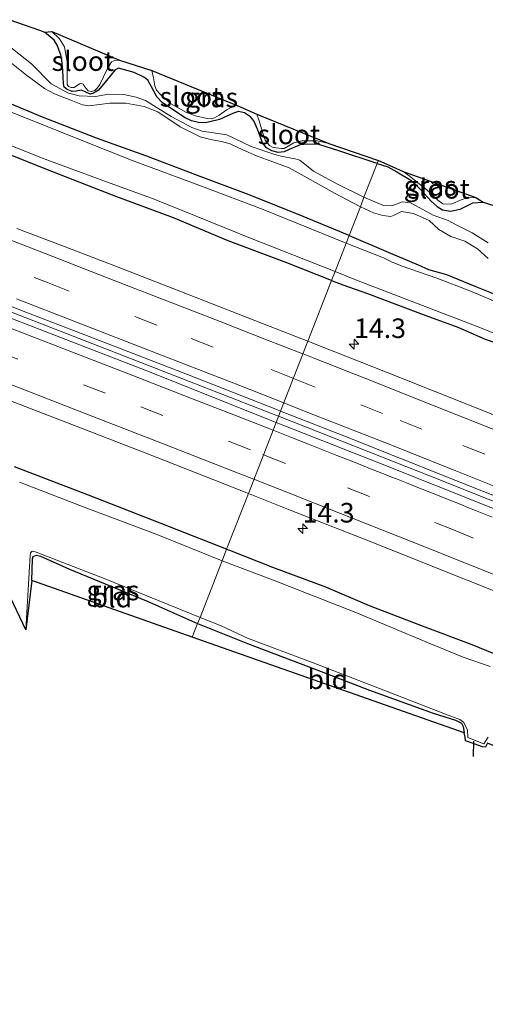
# Model space of a CAD drawing. Units: metres. Extents: x 99997 to 109995, y 456249 to 460249.
# Drawn here: x 107584 to 107644, y 457967 to 458092 of the extents above; entities that cross this region are included whole.
import ezdxf
from ezdxf.enums import TextEntityAlignment as Align

# ---------------------------------------------------------------- set-up
doc = ezdxf.new("R2010")
doc.units = ezdxf.units.M
doc.linetypes.add('VW-3-9_STREEP', pattern=[12, 3, -9])
doc.layers.get('0').update_dxf_attribs({"lineweight": 25})
for name, color, linetype, lineweight in [('B-ME-AM-KILOMETR-S-B1', 7, 'Continuous', 18), ('B-ME-BV-GELEIDECONSTRUCTIE-GELEIDERAIL-L-B1', 213, 'BV-GELEIDERAIL', 18), ('B-ME-GW-INSTEEKWATERGANG-L-B1', 10, 'Continuous', 25), ('B-ME-GW-KRUINLIJN-L-B1', 93, 'Continuous', 18), ('B-ME-GW-TEENLIJN-L-B1', 93, 'Continuous', 18), ('B-ME-IE-GRASLAND-GV-B6', 93, 'Continuous', 18), ('B-ME-IE-GRONDWERKLIJN-GROND_INGERICHT-GV-B6', 253, 'Continuous', 18), ('B-ME-IE-HULPGEOMETRIE-L-B1', 53, 'Continuous', 18), ('B-ME-KG-KADASTRAAL-OPNAMEDTMGRENS-L-B1', 10, 'Continuous', 25), ('B-ME-KW-DUIKER-L-B1', 10, 'Continuous', 25), ('B-ME-OG-WATER-GV-B6', 153, 'Continuous', 18), ('B-ME-VH-VERH_SOORT-BITUMEN-GV-B6', 8, 'IE-TERREINAFSCHEIDING-NATUURLIJK-HOUTWAL', 18), ('B-ME-VW-MARKERING-39STREEP-015-L-B1', 255, 'VW-3-9_STREEP', 18), ('B-ME-VW-MARKERING-STREEP-015-L-B1', 7, 'Continuous', 18)]:
    doc.layers.add(name, color=color, linetype=linetype, lineweight=lineweight)
doc.styles.add('NLCS-ISO', font='NLCS-ISO.TTF')
doc.linetypes.add('BV-GELEIDERAIL', pattern='A,10,-3,[108,NLCS.SHX,S=1,R=0,X=0,Y=0],-3', length=16)
doc.linetypes.add('IE-TERREINAFSCHEIDING-NATUURLIJK-HOUTWAL', pattern='A,7,-1.5,[67,NLCS.SHX,S=0.75,R=45,X=0,Y=0],-1.5,7,-1.5,[70,NLCS.SHX,S=0.75,R=0,X=0,Y=0],-1.5', length=20)

# ---------------------------------------------------------------- blocks, each defined once
blk = doc.blocks.new('hecto')
for p, q in [((0, 0.625), (-0.625, 0)), ((0, -0.625), (0, 0.625)), ((-0.625, 0), (0.625, 0)), ((0.625, 0), (0, -0.625))]:
    blk.add_line(p, q)

msp = doc.modelspace()

# ---------------------------------------------------------------- linework, layer by layer
at = {"layer": 'B-ME-BV-GELEIDECONSTRUCTIE-GELEIDERAIL-L-B1'}
for points in [[(107578.419, 458056.8192, 0.151), (107586.249, 458053.7816, 0.162), (107602.428, 458047.484, 0.2086), (107617.1903, 458041.7312, 0.2204), (107617.3124, 458041.683, 0.2206)], [(107617.3124, 458041.683, 0.2206), (107636.932, 458033.9515, 0.2546), (107651.257, 458028.2304, 0.2333), (107662.878, 458023.5721, 0.2479), (107671.835, 458019.9743, 0.2409), (107681.684, 458015.9948, 0.2555), (107692.5, 458011.575, 0.2557), (107706.831, 458005.641, 0.2705), (107722.437, 457999.0798, 0.2927), (107744.317, 457989.8788, 0.2934), (107772.51, 457977.9862, 0.1935), (107797.395, 457967.3894, 0.1152), (107811.887, 457961.1423, 0.1086), (107823.958, 457955.9229, 0.1235), (107838.785, 457949.4161, -0.008), (107851.124, 457943.9524, 0.132), (107875.171, 457933.2353, 0.1548), (107894.465, 457924.5377, 0.1847), (107905.155, 457919.7145, 0.1493), (107920.052, 457912.9405, 0.1689), (107934.697, 457906.2104, 0.1631), (107946.0366, 457900.962, 0.1771)]]:
    msp.add_polyline3d(points, dxfattribs=at)
at = {"layer": 'B-ME-GW-INSTEEKWATERGANG-L-B1'}
for points in [[(107629.923, 458073.988, -1.998), (107624.987, 458075.602, -1.926), (107622.446, 458076.393, -1.912), (107621.047, 458076.451, -1.906), (107620.07, 458076.348, -1.892), (107618.674, 458075.777, -1.875), (107618.033, 458075.489, -1.872), (107617.257, 458075.406, -1.881), (107616.435, 458075.583, -1.881), (107615.765, 458075.983, -1.875), (107615.249, 458076.633, -1.892), (107614.606, 458078.376, -1.926), (107614.163, 458079.424, -1.926), (107613.727, 458079.956, -1.929), (107612.976, 458080.474, -1.932), (107612.182, 458080.621, -1.926), (107611.544, 458080.418, -1.915), (107609.766, 458079.605, -1.883), (107608.524, 458079.313, -1.869), (107607.919, 458079.195, -1.863), (107607.091, 458079.23, -1.863), (107606.184, 458079.439, -1.855), (107605.287, 458079.876, -1.852), (107602.42, 458081.768, -1.895), (107601.763, 458082.481, -1.918), (107601.418, 458083.125, -1.929), (107601.074, 458083.797, -1.935), (107600.593, 458084.617, -1.938), (107600.179, 458084.978, -1.941), (107598.86, 458085.604, -1.946), (107596.852, 458086.145, -1.929), (107596.444, 458085.961, -1.918), (107595.33, 458084.606, -1.863), (107594.305, 458083.333, -1.798), (107593.69, 458082.986, -1.786), (107593.255, 458082.833, -1.789), (107592.694, 458083.113, -1.809), (107592.132, 458083.337, -1.823), (107591.469, 458083.221, -1.823), (107590.924, 458083.186, -1.821), (107590.324, 458083.421, -1.831), (107589.909, 458083.752, -1.84), (107589.841, 458084.184, -1.894), (107589.768, 458085.874, -1.94), (107589.621, 458087.167, -1.94), (107589.507, 458087.887, -1.94), (107589.015, 458089.109, -1.94), (107588.64, 458089.725, -1.943), (107587.423, 458090.747, -1.951)], [(107626.338, 458064.789, -1.384), (107619.719, 458067.507, -1.389), (107613.219, 458070.092, -1.326), (107607.306, 458072.338, -1.349), (107600.35, 458074.942, -1.383), (107594.038, 458077.233, -1.466), (107587.171, 458079.919, -1.541), (107580.085, 458082.843, -1.546)], [(107624.087, 458059.04, -1.191), (107618.367, 458061.277, -1.156), (107610.877, 458064.103, -1.161), (107603.876, 458067.024, -1.173), (107596.328, 458069.852, -1.181), (107588.334, 458072.957, -1.181), (107579.443, 458076.498, -1.161)], [(107629.923, 458073.988, -1.998), (107631.246, 458073.575, -2.005), (107632.408, 458072.91, -2.01), (107634.187, 458071.869, -2.01), (107635.45, 458070.66, -1.99), (107636.82, 458069.183, -1.939), (107637.572, 458068.471, -1.903), (107638.237, 458068.075, -1.903), (107639.278, 458067.907, -1.903), (107640.5, 458068.162, -1.913), (107642.125, 458068.968, -1.97), (107643.428, 458069.021, -1.954)], [(107626.338, 458064.789, -1.384), (107631.595, 458062.536, -1.39), (107635.134, 458061.019, -1.43), (107636.47, 458060.446, -1.456), (107638.78, 458059.817, -1.474), (107642.399, 458058.293, -1.494), (107644.936, 458057.289, -1.502)], [(107624.087, 458059.04, -1.191), (107625.519, 458058.455, -1.193), (107628.656, 458057.36, -1.163), (107632.499, 458055.907, -1.198), (107636.108, 458054.554, -1.257), (107640.216, 458053.071, -1.298), (107643.687, 458051.527, -1.326), (107645.759, 458050.861, -1.313)], [(107610.674, 458024.689, -1.098), (107601.19, 458028.4, -1.098), (107593.025, 458031.59, -1.098), (107583.567, 458035.213, -1.098)], [(107610.674, 458024.689, -1.098), (107611.021, 458024.554, -1.094), (107616.531, 458022.414, -1.089), (107623.32, 458019.892, -1.129), (107628.891, 458017.504, -1.099), (107635.639, 458014.889, -1.109), (107641.986, 458012.501, -1.099), (107647.831, 458010.106, -1.14)], [(107585.798, 458020.695, -1.762), (107585.883, 458023.458, -1.753), (107585.983, 458023.774, -1.742), (107586.397, 458023.931, -1.75), (107586.916, 458023.793, -1.762), (107590.603, 458022.127, -1.724), (107600.452, 458018.11, -1.637), (107606.961, 458015.179, -1.653)], [(107606.961, 458015.179, -1.653), (107613.341, 458012.643, -1.588), (107622.209, 458009.285, -1.649), (107628.91, 458006.689, -1.735), (107637.07, 458003.746, -1.842), (107639.905, 458002.863, -1.965), (107640.681, 458002.475, -1.965), (107640.888, 458002.054, -1.97), (107641.029, 458001.218, -1.975)]]:
    msp.add_polyline3d(points, dxfattribs=at)
at = {"layer": 'B-ME-GW-KRUINLIJN-L-B1'}
for points in [[(107627.761, 458068.449, -1.434), (107624.462, 458070.203, -1.483), (107621.359, 458071.933, -1.534), (107618.647, 458073.446, -1.549), (107614.506, 458074.962, -1.58), (107612.736, 458075.721, -1.594), (107611.108, 458076.475, -1.6), (107610.006, 458076.806, -1.6), (107608.842, 458076.997, -1.626), (107607.314, 458077.404, -1.637), (107604.735, 458078.654, -1.654), (107601.898, 458080.602, -1.677), (107600.151, 458081.246, -1.677), (107597.796, 458081.686, -1.677), (107595.737, 458081.686, -1.677), (107593.135, 458081.339, -1.689), (107592.282, 458081.46, -1.686), (107590.989, 458082, -1.689), (107588.68, 458082.896, -1.706), (107587.393, 458083.578, -1.717), (107585.118, 458085.274, -1.734), (107581.935, 458087.836, -1.709)], [(107627.761, 458068.449, -1.434), (107629.439, 458067.672, -1.422), (107630.628, 458067.33, -1.427), (107631.642, 458067.229, -1.427), (107632.092, 458067.37, -1.448), (107632.938, 458067.786, -1.463), (107633.025, 458067.86, -1.473), (107634.53, 458067.605, -1.494), (107636.531, 458066.691, -1.53), (107637.766, 458065.55, -1.545), (107639.331, 458064.656, -1.55), (107641.084, 458064.072, -1.56), (107642.722, 458063.092, -1.56), (107644.079, 458061.842, -1.56)]]:
    msp.add_polyline3d(points, dxfattribs=at)
at = {"layer": 'B-ME-GW-TEENLIJN-L-B1'}
for points in [[(107628.22, 458069.692, -1.695), (107624.828, 458071.348, -1.698), (107621.751, 458073.019, -1.749), (107620.035, 458074.406, -1.766), (107619.442, 458074.573, -1.769), (107617.596, 458074.907, -1.764), (107616.692, 458075.173, -1.758), (107613.806, 458076.159, -1.784), (107610.694, 458077.661, -1.815), (107607.566, 458078.104, -1.815), (107606.242, 458078.588, -1.812), (107603.583, 458079.985, -1.809), (107600.321, 458082.036, -1.826), (107599.137, 458082.456, -1.881), (107597.549, 458082.779, -1.864), (107595.579, 458082.861, -1.809), (107593.935, 458082.528, -1.775), (107591.824, 458082.644, -1.792), (107590.494, 458082.985, -1.812), (107588.255, 458084.164, -1.849), (107585.742, 458086.721, -1.877), (107581.668, 458089.893, -1.888)], [(107644.099, 458063.837, -1.657), (107642.031, 458065.113, -1.622), (107640.07, 458066.121, -1.627), (107638.982, 458066.698, -1.637), (107637.041, 458067.363, -1.708), (107635.832, 458068.048, -1.703), (107634.153, 458068.935, -1.729), (107633.16, 458069.083, -1.744), (107631.769, 458068.566, -1.744), (107630.726, 458068.619, -1.734), (107628.22, 458069.692, -1.695)]]:
    msp.add_polyline3d(points, dxfattribs=at)
at = {"layer": 'B-ME-IE-GRASLAND-GV-B6'}
for points in [[(107583, 458092.36, -1.925), (107586.777, 458091.031, -1.948), (107587.423, 458090.747, -1.951), (107588.64, 458089.725, -1.943), (107589.015, 458089.109, -1.94), (107589.507, 458087.887, -1.94), (107589.621, 458087.167, -1.94), (107589.768, 458085.874, -1.94), (107589.841, 458084.184, -1.894), (107589.909, 458083.752, -1.84), (107590.324, 458083.421, -1.831), (107590.924, 458083.186, -1.821), (107591.469, 458083.221, -1.823), (107592.132, 458083.337, -1.823), (107592.694, 458083.113, -1.809), (107593.255, 458082.833, -1.789), (107593.69, 458082.986, -1.786), (107594.305, 458083.333, -1.798), (107595.33, 458084.606, -1.863), (107596.444, 458085.961, -1.918), (107596.852, 458086.145, -1.929), (107598.86, 458085.604, -1.946), (107600.179, 458084.978, -1.941), (107600.593, 458084.617, -1.938), (107601.074, 458083.797, -1.935), (107601.418, 458083.125, -1.929), (107601.763, 458082.481, -1.918), (107602.42, 458081.768, -1.895), (107605.287, 458079.876, -1.852), (107606.184, 458079.439, -1.855), (107607.091, 458079.23, -1.863), (107607.919, 458079.195, -1.863), (107608.524, 458079.313, -1.869), (107609.766, 458079.605, -1.883), (107611.544, 458080.418, -1.915), (107612.182, 458080.621, -1.926), (107612.976, 458080.474, -1.932), (107613.727, 458079.956, -1.929), (107614.163, 458079.424, -1.926), (107614.606, 458078.376, -1.926), (107615.249, 458076.633, -1.892), (107615.765, 458075.983, -1.875), (107616.435, 458075.583, -1.881), (107617.257, 458075.406, -1.881), (107618.033, 458075.489, -1.872), (107618.674, 458075.777, -1.875), (107620.07, 458076.348, -1.892), (107621.047, 458076.451, -1.906), (107622.446, 458076.393, -1.912), (107624.987, 458075.602, -1.926), (107629.923, 458073.988, -1.998), (107628.22, 458069.692, -1.695), (107624.828, 458071.348, -1.698), (107621.751, 458073.019, -1.749), (107620.035, 458074.406, -1.766), (107619.442, 458074.573, -1.769), (107617.596, 458074.907, -1.764), (107616.692, 458075.173, -1.758), (107613.806, 458076.159, -1.784), (107610.694, 458077.661, -1.815), (107607.566, 458078.104, -1.815), (107606.242, 458078.588, -1.812), (107603.583, 458079.985, -1.809), (107600.321, 458082.036, -1.826), (107599.137, 458082.456, -1.881), (107597.549, 458082.779, -1.864), (107595.579, 458082.861, -1.809), (107593.935, 458082.528, -1.775), (107591.824, 458082.644, -1.792), (107590.494, 458082.985, -1.812), (107588.255, 458084.164, -1.849), (107585.742, 458086.721, -1.877), (107581.668, 458089.893, -1.888)], [(107581.668, 458089.893, -1.888), (107585.742, 458086.721, -1.877), (107588.255, 458084.164, -1.849), (107590.494, 458082.985, -1.812), (107591.824, 458082.644, -1.792), (107593.935, 458082.528, -1.775), (107595.579, 458082.861, -1.809), (107597.549, 458082.779, -1.864), (107599.137, 458082.456, -1.881), (107600.321, 458082.036, -1.826), (107603.583, 458079.985, -1.809), (107606.242, 458078.588, -1.812), (107607.566, 458078.104, -1.815), (107610.694, 458077.661, -1.815), (107613.806, 458076.159, -1.784), (107616.692, 458075.173, -1.758), (107617.596, 458074.907, -1.764), (107619.442, 458074.573, -1.769), (107620.035, 458074.406, -1.766), (107621.751, 458073.019, -1.749), (107624.828, 458071.348, -1.698), (107628.22, 458069.692, -1.695), (107627.761, 458068.449, -1.434)], [(107629.923, 458073.988, -1.998), (107624.987, 458075.602, -1.926), (107622.446, 458076.393, -1.912), (107621.047, 458076.451, -1.906), (107620.07, 458076.348, -1.892), (107618.674, 458075.777, -1.875), (107618.033, 458075.489, -1.872), (107617.257, 458075.406, -1.881), (107616.435, 458075.583, -1.881), (107615.765, 458075.983, -1.875), (107615.249, 458076.633, -1.892), (107614.606, 458078.376, -1.926), (107614.163, 458079.424, -1.926), (107613.727, 458079.956, -1.929), (107612.976, 458080.474, -1.932), (107612.182, 458080.621, -1.926), (107611.544, 458080.418, -1.915), (107609.766, 458079.605, -1.883), (107608.524, 458079.313, -1.869), (107607.919, 458079.195, -1.863), (107607.091, 458079.23, -1.863), (107606.184, 458079.439, -1.855), (107605.287, 458079.876, -1.852), (107602.42, 458081.768, -1.895), (107601.763, 458082.481, -1.918), (107601.418, 458083.125, -1.929), (107601.074, 458083.797, -1.935), (107600.593, 458084.617, -1.938), (107600.179, 458084.978, -1.941), (107598.86, 458085.604, -1.946), (107596.852, 458086.145, -1.929), (107596.444, 458085.961, -1.918), (107595.33, 458084.606, -1.863), (107594.305, 458083.333, -1.798), (107593.69, 458082.986, -1.786), (107593.255, 458082.833, -1.789), (107592.694, 458083.113, -1.809), (107592.132, 458083.337, -1.823), (107591.469, 458083.221, -1.823), (107590.924, 458083.186, -1.821), (107590.324, 458083.421, -1.831), (107589.909, 458083.752, -1.84), (107589.841, 458084.184, -1.894), (107589.768, 458085.874, -1.94), (107589.621, 458087.167, -1.94), (107589.507, 458087.887, -1.94), (107589.015, 458089.109, -1.94), (107588.64, 458089.725, -1.943), (107587.423, 458090.747, -1.951), (107588.336, 458090.84, -2.044), (107589.328, 458089.912, -2.044), (107589.971, 458088.885, -2.044), (107590.293, 458086.984, -2.044), (107590.287, 458084.067, -2.044), (107590.478, 458083.831, -2.044), (107590.814, 458083.674, -2.044), (107591.188, 458083.715, -2.044), (107591.892, 458084.144, -2.044), (107592.124, 458084.22, -2.044), (107592.349, 458084.125, -2.044), (107592.563, 458083.773, -2.044), (107593, 458083.269, -2.044), (107593.425, 458083.165, -2.044), (107593.86, 458083.319, -2.044), (107594.158, 458083.621, -2.044), (107594.464, 458084.095, -2.044), (107595.43, 458086.028, -2.044), (107595.956, 458086.979, -2.044), (107596.391, 458087.133, -2.044), (107596.994, 458087.193, -2.044), (107601.115, 458085.879, -2.044), (107601.333, 458084.926, -2.044), (107601.519, 458083.889, -2.044), (107601.725, 458083.337, -2.044), (107602.191, 458082.832, -2.044), (107603.487, 458081.663, -2.044), (107605.471, 458080.551, -2.044), (107606.71, 458080.071, -2.044), (107608.183, 458079.725, -2.044), (107608.695, 458079.675, -2.044), (107609.131, 458079.828, -2.044), (107609.717, 458080.176, -2.044), (107610.747, 458080.877, -2.044), (107611.623, 458081.327, -2.044), (107612.027, 458081.396, -2.044), (107614.526, 458080.292, -2.044), (107614.835, 458079.45, -2.044), (107615.209, 458078.119, -2.044), (107615.59, 458076.959, -2.044), (107616.162, 458076.278, -2.044), (107616.61, 458076.03, -2.044), (107617.691, 458075.9, -2.044), (107618.034, 458075.886, -2.044), (107619.265, 458076.607, -2.044), (107620.277, 458076.88, -2.044), (107621.393, 458076.891, -2.044), (107622.25, 458076.884, -2.044), (107623.723, 458076.537, -2.044), (107630.068, 458074.359, -2.044), (107629.923, 458073.988, -1.998)], [(107627.761, 458068.449, -1.434), (107624.462, 458070.203, -1.483), (107621.359, 458071.933, -1.534), (107618.647, 458073.446, -1.549), (107614.506, 458074.962, -1.58), (107612.736, 458075.721, -1.594), (107611.108, 458076.475, -1.6), (107610.006, 458076.806, -1.6), (107608.842, 458076.997, -1.626), (107607.314, 458077.404, -1.637), (107604.735, 458078.654, -1.654), (107601.898, 458080.602, -1.677), (107600.151, 458081.246, -1.677), (107597.796, 458081.686, -1.677), (107595.737, 458081.686, -1.677), (107593.135, 458081.339, -1.689), (107592.282, 458081.46, -1.686), (107590.989, 458082, -1.689), (107588.68, 458082.896, -1.706), (107587.393, 458083.578, -1.717), (107585.118, 458085.274, -1.734), (107581.935, 458087.836, -1.709)], [(107581.935, 458087.836, -1.709), (107585.118, 458085.274, -1.734), (107587.393, 458083.578, -1.717), (107588.68, 458082.896, -1.706), (107590.989, 458082, -1.689), (107592.282, 458081.46, -1.686), (107593.135, 458081.339, -1.689), (107595.737, 458081.686, -1.677), (107597.796, 458081.686, -1.677), (107600.151, 458081.246, -1.677), (107601.898, 458080.602, -1.677), (107604.735, 458078.654, -1.654), (107607.314, 458077.404, -1.637), (107608.842, 458076.997, -1.626), (107610.006, 458076.806, -1.6), (107611.108, 458076.475, -1.6), (107612.736, 458075.721, -1.594), (107614.506, 458074.962, -1.58), (107618.647, 458073.446, -1.549), (107621.359, 458071.933, -1.534), (107624.462, 458070.203, -1.483), (107627.761, 458068.449, -1.434), (107626.338, 458064.789, -1.384)], [(107625.942, 458063.79, -2.044), (107615.342, 458068.11, -2.044), (107607.457, 458071.067, -2.044), (107598.725, 458074.316, -2.044), (107591.045, 458077.407, -2.044), (107578.355, 458082.45, -2.044)], [(107626.338, 458064.789, -1.384), (107619.719, 458067.507, -1.389), (107613.219, 458070.092, -1.326), (107607.306, 458072.338, -1.349), (107600.35, 458074.942, -1.383), (107594.038, 458077.233, -1.466), (107587.171, 458079.919, -1.541), (107580.085, 458082.843, -1.546)], [(107580.085, 458082.843, -1.546), (107587.171, 458079.919, -1.541), (107594.038, 458077.233, -1.466), (107600.35, 458074.942, -1.383), (107607.306, 458072.338, -1.349), (107613.219, 458070.092, -1.326), (107619.719, 458067.507, -1.389), (107626.338, 458064.789, -1.384), (107625.942, 458063.79, -2.044)], [(107578.601, 458078.074, -2.044), (107587.041, 458074.694, -2.044), (107594.506, 458071.926, -2.044), (107601.41, 458069.439, -2.044), (107613.927, 458064.375, -2.044), (107624.536, 458060.19, -2.044), (107624.087, 458059.04, -1.191)], [(107579.443, 458076.498, -1.161), (107588.334, 458072.957, -1.181), (107596.328, 458069.852, -1.181), (107603.876, 458067.024, -1.173), (107610.877, 458064.103, -1.161), (107618.367, 458061.277, -1.156), (107624.087, 458059.04, -1.191), (107621.0624, 458051.2566, -0.7665), (107616.24, 458053.1589, -0.77), (107604.704, 458057.672, -0.7897), (107596.0617, 458061.0192, -0.8003), (107589.501, 458063.545, -0.801), (107583.8894, 458065.6821, -0.8017)], [(107624.087, 458059.04, -1.191), (107618.367, 458061.277, -1.156), (107610.877, 458064.103, -1.161), (107603.876, 458067.024, -1.173), (107596.328, 458069.852, -1.181), (107588.334, 458072.957, -1.181), (107579.443, 458076.498, -1.161)], [(107628.22, 458069.692, -1.695), (107629.923, 458073.988, -1.998), (107631.246, 458073.575, -2.005), (107632.408, 458072.91, -2.01), (107634.187, 458071.869, -2.01), (107635.45, 458070.66, -1.99), (107636.82, 458069.183, -1.939), (107637.572, 458068.471, -1.903), (107638.237, 458068.075, -1.903), (107639.278, 458067.907, -1.903), (107640.5, 458068.162, -1.913), (107642.125, 458068.968, -1.97), (107643.428, 458069.021, -1.954), (107644.805, 458068.598, -1.944)], [(107629.923, 458073.988, -1.998), (107630.068, 458074.359, -2.044), (107631.91, 458073.569, -2.044), (107633.228, 458072.965, -2.044), (107634.114, 458072.307, -2.044), (107635.1, 458071.495, -2.044), (107635.939, 458070.858, -2.044), (107636.739, 458070.163, -2.044), (107637.639, 458069.277, -2.044), (107638.283, 458068.834, -2.044), (107639.317, 458068.78, -2.044), (107639.855, 458068.995, -2.044), (107640.614, 458069.337, -2.044), (107641.446, 458069.592, -2.044), (107642.521, 458069.633, -2.044), (107643.428, 458069.021, -1.954), (107642.125, 458068.968, -1.97), (107640.5, 458068.162, -1.913), (107639.278, 458067.907, -1.903), (107638.237, 458068.075, -1.903), (107637.572, 458068.471, -1.903), (107636.82, 458069.183, -1.939), (107635.45, 458070.66, -1.99), (107634.187, 458071.869, -2.01), (107632.408, 458072.91, -2.01), (107631.246, 458073.575, -2.005), (107629.923, 458073.988, -1.998)], [(107627.761, 458068.449, -1.434), (107628.22, 458069.692, -1.695), (107630.726, 458068.619, -1.734), (107631.769, 458068.566, -1.744), (107633.16, 458069.083, -1.744), (107634.153, 458068.935, -1.729), (107635.832, 458068.048, -1.703), (107637.041, 458067.363, -1.708), (107638.982, 458066.698, -1.637), (107640.07, 458066.121, -1.627), (107642.031, 458065.113, -1.622), (107644.099, 458063.837, -1.657)], [(107644.099, 458063.837, -1.657), (107642.031, 458065.113, -1.622), (107640.07, 458066.121, -1.627), (107638.982, 458066.698, -1.637), (107637.041, 458067.363, -1.708), (107635.832, 458068.048, -1.703), (107634.153, 458068.935, -1.729), (107633.16, 458069.083, -1.744), (107631.769, 458068.566, -1.744), (107630.726, 458068.619, -1.734), (107628.22, 458069.692, -1.695)], [(107644.936, 458057.289, -1.502), (107642.399, 458058.293, -1.494), (107638.78, 458059.817, -1.474), (107636.47, 458060.446, -1.456), (107635.134, 458061.019, -1.43), (107631.595, 458062.536, -1.39), (107626.338, 458064.789, -1.384), (107627.761, 458068.449, -1.434), (107629.439, 458067.672, -1.422), (107630.628, 458067.33, -1.427), (107631.642, 458067.229, -1.427), (107632.092, 458067.37, -1.448), (107632.938, 458067.786, -1.463), (107633.025, 458067.86, -1.473), (107634.53, 458067.605, -1.494), (107636.531, 458066.691, -1.53), (107637.766, 458065.55, -1.545), (107639.331, 458064.656, -1.55), (107641.084, 458064.072, -1.56), (107642.722, 458063.092, -1.56), (107644.079, 458061.842, -1.56)], [(107644.079, 458061.842, -1.56), (107642.722, 458063.092, -1.56), (107641.084, 458064.072, -1.56), (107639.331, 458064.656, -1.55), (107637.766, 458065.55, -1.545), (107636.531, 458066.691, -1.53), (107634.53, 458067.605, -1.494), (107633.025, 458067.86, -1.473), (107632.938, 458067.786, -1.463), (107632.092, 458067.37, -1.448), (107631.642, 458067.229, -1.427), (107630.628, 458067.33, -1.427), (107629.439, 458067.672, -1.422), (107627.761, 458068.449, -1.434)], [(107645.269, 458056.198, -2.044), (107641.723, 458057.718, -2.044), (107637.54, 458059.341, -2.044), (107633.084, 458060.854, -2.044), (107631.742, 458061.429, -2.044), (107630.708, 458061.929, -2.044), (107625.942, 458063.79, -2.044), (107626.338, 458064.789, -1.384), (107631.595, 458062.536, -1.39), (107635.134, 458061.019, -1.43), (107636.47, 458060.446, -1.456), (107638.78, 458059.817, -1.474), (107642.399, 458058.293, -1.494), (107644.936, 458057.289, -1.502)], [(107624.087, 458059.04, -1.191), (107624.536, 458060.19, -2.044), (107627.276, 458059.061, -2.044), (107642.689, 458053.148, -2.044), (107648.749, 458050.717, -2.044)], [(107650.15, 458039.7393, -0.766), (107632.813, 458046.6213, -0.758), (107621.0624, 458051.2566, -0.7665), (107624.087, 458059.04, -1.191), (107625.519, 458058.455, -1.193), (107628.656, 458057.36, -1.163), (107632.499, 458055.907, -1.198), (107636.108, 458054.554, -1.257), (107640.216, 458053.071, -1.298), (107643.687, 458051.527, -1.326), (107645.759, 458050.861, -1.313)], [(107645.759, 458050.861, -1.313), (107643.687, 458051.527, -1.326), (107640.216, 458053.071, -1.298), (107636.108, 458054.554, -1.257), (107632.499, 458055.907, -1.198), (107628.656, 458057.36, -1.163), (107625.519, 458058.455, -1.193), (107624.087, 458059.04, -1.191)], [(107577.05, 458058.081, -0.593), (107585.0164, 458055.0024, -0.5832), (107592.58, 458052.0794, -0.5715), (107605.6615, 458047.0005, -0.5595), (107617.1675, 458042.498, -0.5514), (107617.5731, 458042.3382, -0.5511), (107616.9916, 458040.8766, -0.5597)], [(107616.9916, 458040.8766, -0.5597), (107609.4154, 458043.9199, -0.5703), (107601.056, 458047.278, -0.582), (107589.591, 458051.706, -0.59), (107579.446, 458055.6044, -0.605)], [(107580.048, 458044.816, -0.82), (107591.469, 458040.404, -0.819), (107600.472, 458036.9, -0.808), (107609.05, 458033.5372, -0.784), (107613.4577, 458031.8021, -0.7799), (107610.674, 458024.689, -1.098), (107601.19, 458028.4, -1.098), (107593.025, 458031.59, -1.098), (107583.567, 458035.213, -1.098)], [(107744.6871, 457988.958, -0.558), (107731.9985, 457994.2382, -0.508), (107725.3185, 457997.0313, -0.4972), (107721.8751, 457998.4636, -0.4917), (107714.2888, 458001.6251, -0.5031), (107703.278, 458006.1828, -0.541), (107686.2244, 458013.1849, -0.559), (107676.7297, 458017.0455, -0.5595), (107667.0961, 458020.9528, -0.56), (107651.3804, 458027.2671, -0.561), (107630.3094, 458035.6469, -0.559), (107616.9916, 458040.8766, -0.5597), (107617.5731, 458042.3382, -0.5511), (107625.636, 458039.1607, -0.545), (107639.952, 458033.4848, -0.526), (107653.88, 458027.9167, -0.524), (107668.607, 458022.0007, -0.511), (107680.718, 458017.0862, -0.497), (107694.613, 458011.3998, -0.487), (107709.035, 458005.4391, -0.492), (107723.46, 457999.4557, -0.479), (107731.146, 457996.255, -0.4784), (107742.0694, 457991.6894, -0.4916)], [(107583.567, 458035.213, -1.098), (107593.025, 458031.59, -1.098), (107601.19, 458028.4, -1.098), (107610.674, 458024.689, -1.098), (107610.099, 458023.216, -2.044)], [(107610.099, 458023.216, -2.044), (107601.664, 458026.614, -2.044), (107592.49, 458030.05, -2.044), (107584.209, 458033.274, -2.044)], [(107647.831, 458010.106, -1.14), (107641.986, 458012.501, -1.099), (107635.639, 458014.889, -1.109), (107628.891, 458017.504, -1.099), (107623.32, 458019.892, -1.129), (107616.531, 458022.414, -1.089), (107611.021, 458024.554, -1.094), (107610.674, 458024.689, -1.098), (107613.4577, 458031.8021, -0.7799), (107618.588, 458029.7825, -0.775), (107627.9567, 458026.1137, -0.7801), (107631.6888, 458024.6308, -0.7812), (107641.391, 458020.7324, -0.782), (107652.297, 458016.3737, -0.784)], [(107606.961, 458015.179, -1.653), (107600.452, 458018.11, -1.637), (107590.603, 458022.127, -1.724), (107586.916, 458023.793, -1.762), (107586.397, 458023.931, -1.75), (107585.983, 458023.774, -1.742), (107585.883, 458023.458, -1.753), (107585.798, 458020.695, -1.762), (107585.031, 458014.371, -2.044), (107585.567, 458023.871, -2.044), (107585.611, 458024.243, -2.044), (107585.789, 458024.379, -2.044), (107585.908, 458024.461, -2.044), (107586.334, 458024.328, -2.044), (107595.025, 458020.949, -2.044), (107607.276, 458015.984, -2.044), (107606.961, 458015.179, -1.653)], [(107610.099, 458023.216, -2.044), (107610.674, 458024.689, -1.098), (107611.021, 458024.554, -1.094), (107616.531, 458022.414, -1.089), (107623.32, 458019.892, -1.129), (107628.891, 458017.504, -1.099), (107635.639, 458014.889, -1.109), (107641.986, 458012.501, -1.099), (107647.831, 458010.106, -1.14)], [(107644.335, 458009.687, -2.044), (107640.878, 458010.885, -2.044), (107636.114, 458012.871, -2.044), (107627.16, 458016.596, -2.044), (107616.521, 458020.759, -2.044), (107610.099, 458023.216, -2.044)], [(107606.961, 458015.179, -1.653), (107607.276, 458015.984, -2.044), (107609.976, 458014.885, -2.044), (107613.338, 458013.331, -2.044), (107621.744, 458010.181, -2.044), (107629.418, 458007.176, -2.044), (107638.619, 458003.629, -2.044), (107640.481, 458002.944, -2.044), (107640.994, 458002.554, -2.044), (107641.425, 458001.575, -2.044), (107641.48, 458000.644, -2.044), (107643.513, 457999.829, -2.044), (107644.095, 458000.657, -2.044)], [(107643.737, 457999.392, -1.924), (107643.369, 457999.439, -1.934), (107642.315, 457999.81, -1.995), (107641.203, 458000.201, -1.934), (107641.129, 458000.676, -1.965), (107641.029, 458001.218, -1.975), (107640.888, 458002.054, -1.97), (107640.681, 458002.475, -1.965), (107639.905, 458002.863, -1.965), (107637.07, 458003.746, -1.842), (107628.91, 458006.689, -1.735), (107622.209, 458009.285, -1.649), (107613.341, 458012.643, -1.588), (107606.961, 458015.179, -1.653)]]:
    msp.add_polyline3d(points, dxfattribs=at)
at = {"layer": 'B-ME-IE-GRONDWERKLIJN-GROND_INGERICHT-GV-B6'}
for points in [[(107606.961, 458015.179, -1.653), (107606.2863, 458013.4699, -1.6506), (107585.798, 458020.695, -1.762), (107585.883, 458023.458, -1.753), (107585.983, 458023.774, -1.742), (107586.397, 458023.931, -1.75), (107586.916, 458023.793, -1.762), (107590.603, 458022.127, -1.724), (107600.452, 458018.11, -1.637), (107606.961, 458015.179, -1.653)], [(107606.961, 458015.179, -1.653), (107613.341, 458012.643, -1.588), (107622.209, 458009.285, -1.649), (107628.91, 458006.689, -1.735), (107637.07, 458003.746, -1.842), (107639.905, 458002.863, -1.965), (107640.681, 458002.475, -1.965), (107640.888, 458002.054, -1.97), (107641.029, 458001.218, -1.975), (107606.2863, 458013.4699, -1.6506), (107606.961, 458015.179, -1.653)]]:
    msp.add_polyline3d(points, dxfattribs=at)
at = {"layer": 'B-ME-IE-HULPGEOMETRIE-L-B1'}
msp.add_polyline3d([(107606.2863, 458013.4699, -1.6506), (107606.961, 458015.179, -1.653), (107607.276, 458015.984, -2.044), (107610.099, 458023.216, -2.044), (107610.674, 458024.689, -1.098), (107613.4577, 458031.8021, -0.7799), (107616.9916, 458040.8766, -0.5597), (107617.5731, 458042.3382, -0.5511), (107621.0624, 458051.2566, -0.7665), (107624.087, 458059.04, -1.191), (107624.536, 458060.19, -2.044), (107625.942, 458063.79, -2.044), (107626.338, 458064.789, -1.384), (107627.761, 458068.449, -1.434), (107628.22, 458069.692, -1.695), (107629.923, 458073.988, -1.998), (107630.068, 458074.359, -2.044)], dxfattribs=at)
at = {"layer": 'B-ME-KG-KADASTRAAL-OPNAMEDTMGRENS-L-B1'}
for points in [[(107583, 458092.36, -1.925), (107586.777, 458091.031, -1.948), (107587.423, 458090.7471, -1.951), (107588.336, 458090.8401, -2.044), (107596.994, 458087.1931, -2.044), (107601.115, 458085.8791, -2.044), (107612.027, 458081.3961, -2.044), (107614.526, 458080.292, -2.044), (107623.723, 458076.5371, -2.044), (107630.068, 458074.3591, -2.044)], [(107630.068, 458074.3591, -2.044), (107631.91, 458073.569, -2.044), (107633.228, 458072.9651, -2.044), (107642.521, 458069.6331, -2.044), (107643.428, 458069.0211, -1.954), (107644.805, 458068.5981, -1.944)], [(107606.2863, 458013.47, -1.6506), (107585.798, 458020.6951, -1.762), (107585.031, 458014.371, -2.044), (107582.704, 458019.3291, -2.044)], [(107787.795, 457937.9201, -1.848), (107731.965, 457963.4581, -1.817), (107731.433, 457963.959, -2.044), (107722.26, 457968.231, -2.044), (107721.772, 457967.9931, -1.919), (107644.005, 457999.887, -1.888), (107643.737, 457999.3921, -1.924), (107643.369, 457999.439, -1.934), (107642.315, 457999.81, -1.995), (107641.203, 458000.2011, -1.934), (107641.129, 458000.676, -1.965), (107641.029, 458001.218, -1.975), (107606.2863, 458013.47, -1.6506)]]:
    msp.add_polyline3d(points, dxfattribs=at)
at = {"layer": 'B-ME-KW-DUIKER-L-B1'}
msp.add_line((107642.193, 458000.171, -2.183), (107642.165, 457998.219, -2.161), dxfattribs=at)
at = {"layer": 'B-ME-OG-WATER-GV-B6'}
for points in [[(107593.425, 458083.165, -2.044), (107593, 458083.269, -2.044), (107592.563, 458083.773, -2.044), (107592.349, 458084.125, -2.044), (107592.124, 458084.22, -2.044), (107591.892, 458084.144, -2.044), (107591.188, 458083.715, -2.044), (107590.814, 458083.674, -2.044), (107590.478, 458083.831, -2.044), (107590.287, 458084.067, -2.044), (107590.293, 458086.984, -2.044), (107589.971, 458088.885, -2.044), (107589.328, 458089.912, -2.044), (107588.336, 458090.84, -2.044), (107596.994, 458087.193, -2.044), (107596.391, 458087.133, -2.044), (107595.956, 458086.979, -2.044), (107595.43, 458086.028, -2.044), (107594.464, 458084.095, -2.044), (107594.158, 458083.621, -2.044), (107593.86, 458083.319, -2.044), (107593.425, 458083.165, -2.044)], [(107608.695, 458079.675, -2.044), (107608.183, 458079.725, -2.044), (107606.71, 458080.071, -2.044), (107605.471, 458080.551, -2.044), (107603.487, 458081.663, -2.044), (107602.191, 458082.832, -2.044), (107601.725, 458083.337, -2.044), (107601.519, 458083.889, -2.044), (107601.333, 458084.926, -2.044), (107601.115, 458085.879, -2.044), (107612.027, 458081.396, -2.044), (107611.623, 458081.327, -2.044), (107610.747, 458080.877, -2.044), (107609.717, 458080.176, -2.044), (107609.131, 458079.828, -2.044), (107608.695, 458079.675, -2.044)], [(107578.355, 458082.45, -2.044), (107591.045, 458077.407, -2.044), (107598.725, 458074.316, -2.044), (107607.457, 458071.067, -2.044), (107615.342, 458068.11, -2.044), (107625.942, 458063.79, -2.044), (107624.536, 458060.19, -2.044)], [(107618.034, 458075.886, -2.044), (107617.691, 458075.9, -2.044), (107616.61, 458076.03, -2.044), (107616.162, 458076.278, -2.044), (107615.59, 458076.959, -2.044), (107615.209, 458078.119, -2.044), (107614.835, 458079.45, -2.044), (107614.526, 458080.292, -2.044), (107623.723, 458076.537, -2.044), (107622.25, 458076.884, -2.044), (107621.393, 458076.891, -2.044), (107620.277, 458076.88, -2.044), (107619.265, 458076.607, -2.044), (107618.034, 458075.886, -2.044)], [(107624.536, 458060.19, -2.044), (107613.927, 458064.375, -2.044), (107601.41, 458069.439, -2.044), (107594.506, 458071.926, -2.044), (107587.041, 458074.694, -2.044), (107578.601, 458078.074, -2.044)], [(107639.317, 458068.78, -2.044), (107638.283, 458068.834, -2.044), (107637.639, 458069.277, -2.044), (107636.739, 458070.163, -2.044), (107635.939, 458070.858, -2.044), (107635.1, 458071.495, -2.044), (107634.114, 458072.307, -2.044), (107633.228, 458072.965, -2.044), (107642.521, 458069.633, -2.044), (107641.446, 458069.592, -2.044), (107640.614, 458069.337, -2.044), (107639.855, 458068.995, -2.044), (107639.317, 458068.78, -2.044)], [(107648.749, 458050.717, -2.044), (107642.689, 458053.148, -2.044), (107627.276, 458059.061, -2.044), (107624.536, 458060.19, -2.044), (107625.942, 458063.79, -2.044), (107630.708, 458061.929, -2.044), (107631.742, 458061.429, -2.044), (107633.084, 458060.854, -2.044), (107637.54, 458059.341, -2.044), (107641.723, 458057.718, -2.044), (107645.269, 458056.198, -2.044)], [(107584.209, 458033.274, -2.044), (107592.49, 458030.05, -2.044), (107601.664, 458026.614, -2.044), (107610.099, 458023.216, -2.044), (107607.276, 458015.984, -2.044)], [(107607.276, 458015.984, -2.044), (107595.025, 458020.949, -2.044), (107586.334, 458024.328, -2.044), (107585.908, 458024.461, -2.044), (107585.789, 458024.379, -2.044), (107585.611, 458024.243, -2.044), (107585.567, 458023.871, -2.044), (107585.031, 458014.371, -2.044), (107582.704, 458019.329, -2.044)], [(107644.095, 458000.657, -2.044), (107643.513, 457999.829, -2.044), (107641.48, 458000.644, -2.044), (107641.425, 458001.575, -2.044), (107640.994, 458002.554, -2.044), (107640.481, 458002.944, -2.044), (107638.619, 458003.629, -2.044), (107629.418, 458007.176, -2.044), (107621.744, 458010.181, -2.044), (107613.338, 458013.331, -2.044), (107609.976, 458014.885, -2.044), (107607.276, 458015.984, -2.044), (107610.099, 458023.216, -2.044), (107616.521, 458020.759, -2.044), (107627.16, 458016.596, -2.044), (107636.114, 458012.871, -2.044), (107640.878, 458010.885, -2.044), (107644.335, 458009.687, -2.044)]]:
    msp.add_polyline3d(points, dxfattribs=at)
at = {"layer": 'B-ME-VH-VERH_SOORT-BITUMEN-GV-B6'}
for points in [[(107583.8894, 458065.6821, -0.8017), (107589.501, 458063.545, -0.801), (107596.0617, 458061.0192, -0.8003), (107604.704, 458057.672, -0.7897), (107616.24, 458053.1589, -0.77), (107621.0624, 458051.2566, -0.7665), (107617.5731, 458042.3382, -0.5511), (107617.1675, 458042.498, -0.5514), (107605.6615, 458047.0005, -0.5595), (107592.58, 458052.0794, -0.5715), (107585.0164, 458055.0024, -0.5832), (107577.05, 458058.081, -0.593)], [(107579.446, 458055.6044, -0.605), (107589.591, 458051.706, -0.59), (107601.056, 458047.278, -0.582), (107609.4154, 458043.9199, -0.5703), (107616.9916, 458040.8766, -0.5597), (107613.4577, 458031.8021, -0.7799), (107609.05, 458033.5372, -0.784), (107600.472, 458036.9, -0.808), (107591.469, 458040.404, -0.819), (107580.048, 458044.816, -0.82)], [(107653.88, 458027.9167, -0.524), (107639.952, 458033.4848, -0.526), (107625.636, 458039.1607, -0.545), (107617.5731, 458042.3382, -0.5511), (107621.0624, 458051.2566, -0.7665), (107632.813, 458046.6213, -0.758), (107650.15, 458039.7393, -0.766)], [(107652.297, 458016.3737, -0.784), (107641.391, 458020.7324, -0.782), (107631.6888, 458024.6308, -0.7812), (107627.9567, 458026.1137, -0.7801), (107618.588, 458029.7825, -0.775), (107613.4577, 458031.8021, -0.7799), (107616.9916, 458040.8766, -0.5597), (107630.3094, 458035.6469, -0.559), (107651.3804, 458027.2671, -0.561)]]:
    msp.add_polyline3d(points, dxfattribs=at)
at = {"layer": 'B-ME-VW-MARKERING-39STREEP-015-L-B1'}
for points in [[(107574.9108, 458063.7404, -0.6334), (107587.7829, 458058.7532, -0.6188), (107606.1583, 458051.6168, -0.6056), (107616.3591, 458047.6396, -0.5935), (107619.2081, 458046.5171, -0.5915)], [(107581.2254, 458050.067, -0.6862), (107599.7327, 458042.8652, -0.664), (107615.2987, 458036.7885, -0.6273), (107615.3861, 458036.754, -0.6272)], [(107619.2081, 458046.5171, -0.5915), (107627.8118, 458043.1271, -0.5854), (107632.8391, 458041.135, -0.584), (107640.8637, 458037.9566, -0.5765), (107648.8884, 458034.7462, -0.5755), (107659.1354, 458030.6439, -0.5692), (107672.7557, 458025.1609, -0.5562), (107681.697, 458021.5309, -0.549), (107690.6382, 458017.8879, -0.5416), (107698.6101, 458014.6186, -0.5513), (107708.6358, 458010.4885, -0.562), (107718.6616, 458006.3584, -0.538), (107728.6318, 458002.2203, -0.5424), (107738.6019, 457998.0726, -0.5413)], [(107615.3861, 458036.754, -0.6272), (107626.1317, 458032.5169, -0.6205), (107639.4279, 458027.2318, -0.6138), (107650.0124, 458022.9993, -0.6142), (107659.5422, 458019.1773, -0.6081), (107665.2141, 458016.895, -0.6131), (107673.1528, 458013.6831, -0.6167), (107681.0299, 458010.4872, -0.6115), (107687.7863, 458007.7306, -0.6215), (107694.5428, 458004.9706, -0.6172), (107701.9652, 458001.9284, -0.6133), (107709.3876, 457998.869, -0.5725), (107716.81, 457995.8182, -0.5332), (107729.6614, 457990.4922, -0.5564), (107736.8843, 457987.4665, -0.5618), (107744.0023, 457984.4838, -0.584)]]:
    msp.add_polyline3d(points, dxfattribs=at)
at = {"layer": 'B-ME-VW-MARKERING-STREEP-015-L-B1'}
for points in [[(107578.6685, 458065.88, -0.7113), (107587.4853, 458062.4685, -0.6969), (107596.3021, 458059.0444, -0.6898), (107604.0032, 458056.0566, -0.681), (107609.8437, 458053.7839, -0.6714), (107615.5665, 458051.5488, -0.662), (107620.4217, 458049.6509, -0.6608), (107620.4325, 458049.6466, -0.6608)], [(107617.9819, 458043.3831, -0.5118), (107612.3539, 458045.5903, -0.5169), (107601.8228, 458049.6875, -0.5331), (107591.2916, 458053.7719, -0.5439), (107583.8325, 458056.6676, -0.5573)], [(107583.3, 458052.8652, -0.5841), (107591.1974, 458049.7978, -0.5725), (107598.6842, 458046.8737, -0.5623), (107606.1709, 458043.958, -0.549), (107612.1419, 458041.6331, -0.5367), (107616.6048, 458039.8834, -0.5323)], [(107620.4325, 458049.6466, -0.6608), (107621.9556, 458049.0512, -0.6604), (107628.3448, 458046.5344, -0.6607), (107636.9727, 458043.1169, -0.6553), (107646.0776, 458039.4887, -0.6588), (107657.128, 458035.0665, -0.6481), (107668.1785, 458030.625, -0.6402), (107675.3111, 458027.7495, -0.6266), (107682.4438, 458024.8601, -0.6221), (107693.6183, 458020.3061, -0.6284), (107701.3505, 458017.1271, -0.6436), (107709.0827, 458013.9376, -0.6442), (107716.8149, 458010.7508, -0.6338), (107727.414, 458006.3753, -0.6252), (107732.7902, 458004.1457, -0.6244), (107738.0131, 458001.9737, -0.6235)], [(107583.1227, 458045.7232, -0.7552), (107592.8026, 458041.9556, -0.7454), (107602.4825, 458038.188, -0.7393), (107612.1624, 458034.4071, -0.7051), (107614.1657, 458033.6201, -0.7036)], [(107737.9172, 457994.7293, -0.447), (107730.797, 457997.6888, -0.4461), (107723.6768, 458000.6482, -0.4439), (107717.0959, 458003.362, -0.4484), (107710.5151, 458006.0731, -0.4638), (107703.5466, 458008.9549, -0.4577), (107696.5782, 458011.8285, -0.4429), (107686.0601, 458016.1281, -0.4635), (107675.542, 458020.41, -0.466), (107669.1031, 458023.0078, -0.4717), (107662.6643, 458025.6062, -0.4809), (107650.8159, 458030.3668, -0.4858), (107639.7387, 458034.7994, -0.489), (107630.8699, 458038.3066, -0.4991), (107621.0543, 458042.1782, -0.509), (107617.9819, 458043.3831, -0.5118)], [(107616.6048, 458039.8834, -0.5323), (107618.979, 458038.9518, -0.53), (107621.1117, 458038.1135, -0.528), (107623.0286, 458037.3586, -0.5263), (107624.7559, 458036.6771, -0.5249), (107626.3195, 458036.0591, -0.5237), (107627.7454, 458035.4946, -0.5226), (107629.0596, 458034.9735, -0.5217), (107630.2881, 458034.486, -0.5208), (107631.4537, 458034.0232, -0.52), (107632.5672, 458033.581, -0.5193), (107633.6358, 458033.1564, -0.5187), (107634.6672, 458032.7466, -0.5182), (107635.6686, 458032.3486, -0.5178), (107636.6477, 458031.9594, -0.5176), (107637.6119, 458031.5761, -0.5175), (107638.5686, 458031.1957, -0.5177), (107639.5253, 458030.8153, -0.518), (107640.4901, 458030.4316, -0.5185), (107641.4707, 458030.0415, -0.5191), (107642.4753, 458029.6416, -0.5197), (107643.5117, 458029.2288, -0.5205), (107644.588, 458028.7997, -0.5212)], [(107614.1657, 458033.6201, -0.7036), (107618.5896, 458031.8821, -0.7003), (107625.0168, 458029.3438, -0.6994), (107634.3694, 458025.6345, -0.6981), (107644.311, 458021.6549, -0.6898), (107655.5569, 458017.1455, -0.6921), (107663.2538, 458014.0544, -0.6909), (107670.9506, 458010.9524, -0.695), (107678.3525, 458007.9473, -0.7017), (107685.7544, 458004.9345, -0.7031), (107693.9009, 458001.6047, -0.7079), (107702.1565, 457998.2192, -0.71), (107708.8284, 457995.4669, -0.6593), (107715.5003, 457992.7146, -0.6139), (107720.0517, 457990.833, -0.6144), (107729.5854, 457986.8606, -0.6256), (107738.4942, 457983.1368, -0.6644)]]:
    msp.add_polyline3d(points, dxfattribs=at)

# ---------------------------------------------------------------- block references
at = {"layer": 'B-ME-AM-KILOMETR-S-B1', "rotation": 90}
for p in [(107626.9562, 458050.8971, -0.865), (107620.3899, 458027.3201, -0.0165)]:
    msp.add_blockref('hecto', p, dxfattribs=at)

# ---------------------------------------------------------------- texts
at = {"layer": 'B-ME-AM-KILOMETR-S-B1', "ltscale": 0.2, "style": 'NLCS-ISO'}
for p in [(107626.9562, 458050.8971, -0.865), (107620.3899, 458027.3201, -0.0165)]:
    msp.add_text('14.3', height=2.5, dxfattribs=at).set_placement(p, align=Align.BOTTOM_LEFT)
at = {"layer": 'B-ME-IE-GRASLAND-GV-B6', "ltscale": 0.2, "style": 'NLCS-ISO'}
for p in [(107608.7455, 458082.414), (107636.6755, 458071.133), (107596.1535, 458019.416)]:
    msp.add_text('gras', height=2.5, dxfattribs=at).set_placement(p, align=Align.MIDDLE_CENTER)
at = {"layer": 'B-ME-IE-GRONDWERKLIJN-GROND_INGERICHT-GV-B6', "ltscale": 0.2, "style": 'NLCS-ISO'}
for p in [(107596.007, 458018.5076), (107623.6048, 458008.0691)]:
    msp.add_text('bld', height=2.5, dxfattribs=at).set_placement(p, align=Align.MIDDLE_CENTER)
at = {"layer": 'B-ME-OG-WATER-GV-B6', "ltscale": 0.2, "style": 'NLCS-ISO'}
for p in [(107592.307, 458087.0685), (107606.1113, 458082.5059), (107618.629, 458077.6958), (107637.7477, 458070.7399)]:
    msp.add_text('sloot', height=2.5, dxfattribs=at).set_placement(p, align=Align.MIDDLE_CENTER)

doc.saveas('drawing.dxf')
